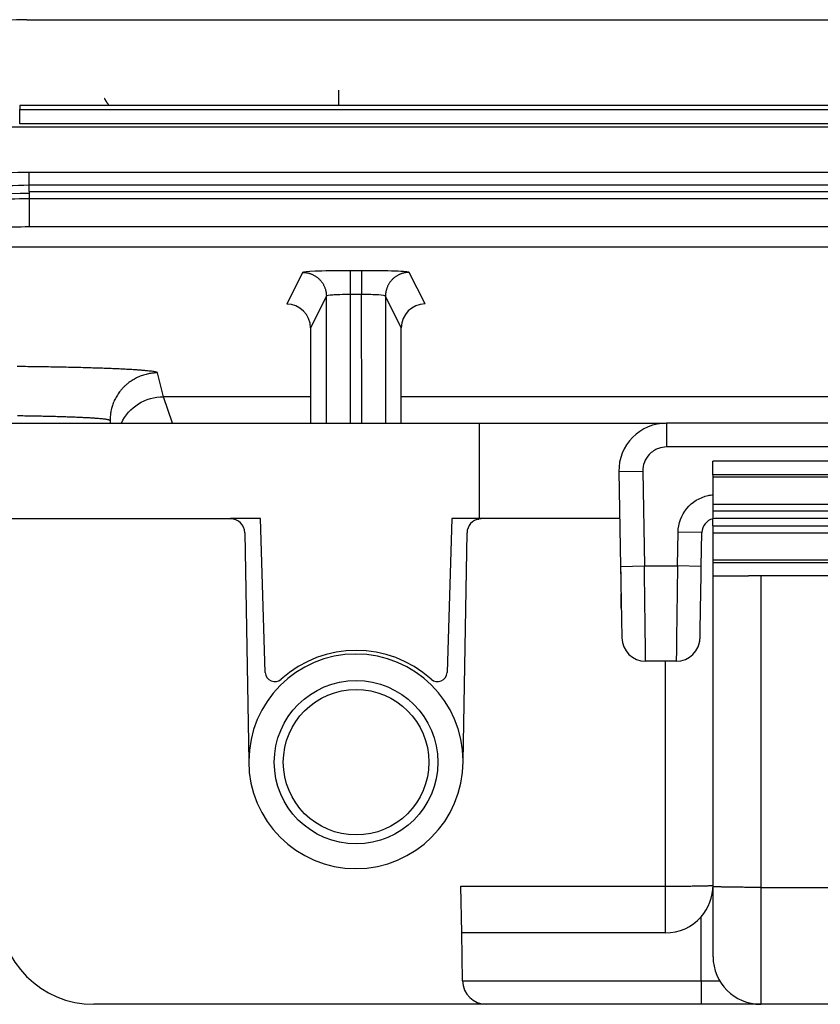
# Model space of a CAD drawing. Extents: x 2100 to 4200, y -2034 to -581.
# Drawn here: x 2578 to 2595, y -745 to -725 of the extents above; entities that cross this region are included whole.
import ezdxf

# ---------------------------------------------------------------- set-up
doc = ezdxf.new("R2010")
doc.units = 0
doc.header["$LTSCALE"] = 30
doc.layers.add('1', color=7, linetype='CONTINUOUS')

msp = doc.modelspace()

# ---------------------------------------------------------------- linework, layer by layer
at = {"layer": '1', "color": 7, "linetype": 'Continuous'}
for p, q in [((2578.149, -724.643), (2867.849, -724.643)), ((2584.699, -726.445), (2584.699, -726.123)), ((2577.999, -726.445), (2577.999, -726.53)), ((2722.286, -726.445), (2577.999, -726.445)), ((2577.999, -726.83), (2577.999, -726.53)), ((2577.999, -726.53), (2867.999, -726.53)), ((2867.999, -726.83), (2577.999, -726.83)), ((2869.067, -726.903), (2576.931, -726.903)), ((2578.199, -728.115), (2578.199, -727.843)), ((2578.199, -728.249), (2578.199, -728.115)), ((2578.199, -728.249), (2578.199, -728.404)), ((2578.199, -728.249), (2722.303, -728.249)), ((2578.199, -728.404), (2578.199, -728.997)), ((2575.327, -729.413), (2722.5, -729.413)), ((2583.939, -729.951), (2583.606, -730.617)), ((2585.179, -729.916), (2584.939, -729.916)), ((2584.939, -729.916), (2584.939, -730.416)), ((2585.179, -729.916), (2585.179, -730.416)), ((2586.51, -730.613), (2586.179, -729.951)), ((2584.439, -730.451), (2584.106, -731.116)), ((2584.438, -733.121), (2584.439, -730.451)), ((2584.939, -730.416), (2584.938, -733.121)), ((2585.179, -730.416), (2584.939, -730.416)), ((2585.18, -733.121), (2585.179, -730.416)), ((2585.679, -730.451), (2585.68, -733.121)), ((2586.011, -731.114), (2585.679, -730.451)), ((2584.106, -731.116), (2584.105, -733.121)), ((2586.011, -733.121), (2586.011, -731.114)), ((2581.02, -732.565), (2580.895, -732.064)), ((2581.205, -733.121), (2581.02, -732.565)), ((2584.105, -732.565), (2581.02, -732.565)), ((2852.759, -732.565), (2586.011, -732.565)), ((2579.895, -733.064), (2579.895, -733.121)), ((2579.909, -733.121), (2579.895, -733.064)), ((2577.15, -733.121), (2587.65, -733.121)), ((2587.651, -733.121), (2587.651, -733.121)), ((2587.651, -735.121), (2587.651, -733.121)), ((2853.542, -733.12), (2591.581, -733.12)), ((2591.581, -733.12), (2591.581, -733.62)), ((2853.542, -733.62), (2591.581, -733.62)), ((2592.556, -734.202), (2592.556, -733.921)), ((2852.557, -733.921), (2592.556, -733.921)), ((2590.582, -734.137), (2591.082, -734.129)), ((2591.082, -734.129), (2591.116, -736.12)), ((2590.582, -734.137), (2590.616, -736.129)), ((2592.557, -734.257), (2592.557, -734.202)), ((2852.557, -734.202), (2592.557, -734.202)), ((2592.559, -734.821), (2592.557, -734.257)), ((2852.557, -734.257), (2592.557, -734.257)), ((2592.56, -734.821), (2852.56, -734.821)), ((2592.56, -734.971), (2592.56, -734.822)), ((2582.424, -735.128), (2577.558, -735.128)), ((2583.056, -735.121), (2582.424, -735.121)), ((2583.156, -738.356), (2583.056, -735.121)), ((2587.071, -735.121), (2586.972, -738.356)), ((2587.65, -735.121), (2587.071, -735.121)), ((2587.619, -735.137), (2587.642, -735.137)), ((2590.597, -735.121), (2587.651, -735.121)), ((2587.692, -735.128), (2587.692, -735.128)), ((2590.599, -735.121), (2590.597, -735.121)), ((2590.597, -735.128), (2590.598, -735.128)), ((2592.556, -735.277), (2592.556, -735.127)), ((2592.558, -735.127), (2592.558, -734.971)), ((2852.561, -734.971), (2592.561, -734.971)), ((2852.5, -735.121), (2592.624, -735.121)), ((2592.56, -735.427), (2592.56, -735.278)), ((2592.561, -735.278), (2852.561, -735.278)), ((2582.724, -735.423), (2582.808, -740.227)), ((2587.308, -740.227), (2587.392, -735.423)), ((2591.811, -736.12), (2591.824, -735.407)), ((2592.323, -735.415), (2591.824, -735.407)), ((2592.311, -736.129), (2592.323, -735.415)), ((2592.559, -735.991), (2592.557, -735.427)), ((2852.56, -735.428), (2592.56, -735.428)), ((2592.559, -736.046), (2592.559, -735.991)), ((2592.559, -735.991), (2852.559, -735.991)), ((2590.616, -736.129), (2591.116, -736.12)), ((2591.116, -736.12), (2591.811, -736.12)), ((2592.311, -736.129), (2591.811, -736.12)), ((2592.311, -736.129), (2592.311, -736.129)), ((2592.559, -736.327), (2592.559, -736.046)), ((2592.559, -736.046), (2852.559, -736.046)), ((2592.558, -742.854), (2592.558, -736.327)), ((2592.559, -736.327), (2593.3, -736.327)), ((2593.558, -736.326), (2593.558, -742.872)), ((2851.558, -736.326), (2593.558, -736.326)), ((2591.141, -738.12), (2591.141, -738.12)), ((2591.785, -738.12), (2591.142, -738.12)), ((2591.558, -742.845), (2591.558, -738.12)), ((2582.81, -740.22), (2582.809, -740.286)), ((2587.281, -743.828), (2587.264, -742.845)), ((2587.264, -742.845), (2591.558, -742.845)), ((2591.558, -743.828), (2591.558, -742.845)), ((2593.558, -742.872), (2599.251, -742.872)), ((2592.308, -744.837), (2592.308, -743.49)), ((2587.299, -744.837), (2587.281, -743.828)), ((2591.558, -743.828), (2587.281, -743.828)), ((2587.299, -744.837), (2587.299, -744.837)), ((2592.308, -744.837), (2592.697, -744.837)), ((2592.308, -744.837), (2592.308, -745.328)), ((2587.799, -745.328), (2579.558, -745.328)), ((2579.558, -745.328), (2579.558, -745.328)), ((2592.308, -745.328), (2587.799, -745.328)), ((2593.558, -745.328), (2592.308, -745.328)), ((2599.208, -745.328), (2593.558, -745.328)), ((2593.558, -745.328), (2593.558, -745.328)), ((2593.558, -745.328), (2593.558, -745.328))]:
    msp.add_line(p, q, dxfattribs=at)
for points in [[(2579.877, -726.445), (2579.873, -726.44, -0.001488), (2579.87, -726.435, -0.00149), (2579.866, -726.43, -0.00149), (2579.862, -726.426, -0.001489), (2579.859, -726.421, -0.001488), (2579.855, -726.416, -0.001488), (2579.852, -726.411, -0.001487), (2579.848, -726.406, -0.001486), (2579.845, -726.401, -0.001486), (2579.842, -726.396, -0.001485), (2579.838, -726.391, -0.001484), (2579.835, -726.387, -0.001483), (2579.832, -726.382, -0.001483), (2579.828, -726.377, -0.001484), (2579.825, -726.372, -0.00148), (2579.822, -726.367, -0.00147), (2579.819, -726.361, -0.001482), (2579.816, -726.356, -0.00151), (2579.813, -726.351, -0.001467), (2579.81, -726.346, -0.00137), (2579.807, -726.341, -0.001509), (2579.804, -726.336, -0.001795), (2579.8, -726.331, -0.001365), (2579.798, -726.326, -0.000476), (2579.795, -726.321, -0.001918), (2579.792, -726.315, -0.003294), (2579.787, -726.306, -0.001615), (2579.781, -726.295, -0.000858)], [(2583.939, -729.951), (2583.963, -729.951, -0.012794), (2583.987, -729.953, -0.012147), (2584.011, -729.956, -0.011965), (2584.036, -729.96, -0.01247), (2584.061, -729.966, -0.012708), (2584.086, -729.973, -0.012863), (2584.11, -729.981, -0.012964), (2584.135, -729.991, -0.013171), (2584.159, -730.002, -0.01328), (2584.183, -730.015, -0.013424), (2584.207, -730.029, -0.013496), (2584.229, -730.044, -0.013594), (2584.251, -730.06, -0.013648), (2584.272, -730.078, -0.013718), (2584.292, -730.097, -0.013709), (2584.311, -730.117, -0.013646), (2584.329, -730.138, -0.01372), (2584.346, -730.16, -0.013886), (2584.361, -730.183, -0.013533), (2584.375, -730.206, -0.012717), (2584.387, -730.23, -0.013678), (2584.398, -730.254, -0.015717), (2584.408, -730.28, -0.012371), (2584.417, -730.304, -0.005389), (2584.423, -730.326, -0.016181), (2584.429, -730.353, -0.027063), (2584.434, -730.396, -0.013868), (2584.439, -730.451, -0.007625)], [(2586.179, -729.951), (2586.155, -729.951, 0.012794), (2586.131, -729.953, 0.012147), (2586.106, -729.956, 0.011965), (2586.082, -729.96, 0.01247), (2586.057, -729.966, 0.012708), (2586.032, -729.973, 0.012863), (2586.007, -729.981, 0.012964), (2585.983, -729.991, 0.013171), (2585.958, -730.002, 0.01328), (2585.934, -730.015, 0.013424), (2585.911, -730.029, 0.013496), (2585.888, -730.044, 0.013594), (2585.867, -730.06, 0.013648), (2585.846, -730.078, 0.013718), (2585.826, -730.097, 0.013709), (2585.807, -730.117, 0.013646), (2585.789, -730.138, 0.01372), (2585.772, -730.16, 0.013886), (2585.757, -730.183, 0.013533), (2585.743, -730.206, 0.012718), (2585.73, -730.23, 0.013678), (2585.719, -730.254, 0.015718), (2585.709, -730.28, 0.012371), (2585.701, -730.304, 0.00539), (2585.694, -730.326, 0.016181), (2585.689, -730.353, 0.027064), (2585.683, -730.396, 0.013868), (2585.679, -730.451, 0.007625)], [(2580.895, -732.064), (2580.889, -732.057, 0.204519), (2580.873, -732.051, 0.055826), (2580.848, -732.044, 0.023548), (2580.814, -732.037, 0.013537), (2580.769, -732.03, 0.008457), (2580.713, -732.024, 0.005851), (2580.647, -732.017, 0.004234), (2580.57, -732.01, 0.003276), (2580.481, -732.003, 0.002579), (2580.383, -731.997, 0.002115), (2580.273, -731.99, 0.001753), (2580.153, -731.984, 0.001497), (2580.023, -731.978, 0.001288), (2579.884, -731.972, 0.001134), (2579.735, -731.967, 0.001001), (2579.579, -731.962, 0.000895), (2579.414, -731.957, 0.000815), (2579.243, -731.952, 0.000757), (2579.066, -731.948, 0.00068), (2578.884, -731.944, 0.000599), (2578.698, -731.941, 0.000607), (2578.507, -731.937, 0.000659), (2578.308, -731.935, 0.000492), (2578.12, -731.932, 0.000208), (2577.948, -731.93, 0.000615)], [(2580.895, -732.064), (2580.847, -732.065, 0.012796), (2580.799, -732.069, 0.012149), (2580.75, -732.075, 0.011967), (2580.7, -732.083, 0.012473), (2580.651, -732.094, 0.012711), (2580.601, -732.108, 0.012867), (2580.551, -732.125, 0.012968), (2580.502, -732.144, 0.013176), (2580.453, -732.167, 0.013286), (2580.406, -732.192, 0.01343), (2580.359, -732.22, 0.013503), (2580.314, -732.25, 0.013602), (2580.27, -732.283, 0.013656), (2580.228, -732.319, 0.013727), (2580.188, -732.357, 0.013718), (2580.15, -732.397, 0.013655), (2580.114, -732.439, 0.013729), (2580.081, -732.483, 0.013895), (2580.05, -732.528, 0.013543), (2580.022, -732.575, 0.012726), (2579.997, -732.622, 0.013687), (2579.975, -732.671, 0.015728), (2579.955, -732.722, 0.012379), (2579.939, -732.77, 0.005393), (2579.925, -732.814, 0.01619), (2579.914, -732.869, 0.027078), (2579.904, -732.954, 0.013875), (2579.895, -733.064, 0.007628)], [(2579.895, -733.064), (2579.89, -733.059, 0.204565), (2579.879, -733.054, 0.05582), (2579.86, -733.049, 0.023543), (2579.834, -733.044, 0.013533), (2579.8, -733.038, 0.008455), (2579.759, -733.033, 0.00585), (2579.709, -733.028, 0.004233), (2579.651, -733.023, 0.003275), (2579.585, -733.018, 0.002578), (2579.511, -733.013, 0.002115), (2579.428, -733.008, 0.001753), (2579.339, -733.004, 0.001497), (2579.241, -732.999, 0.001288), (2579.137, -732.995, 0.001134), (2579.025, -732.991, 0.001), (2578.908, -732.987, 0.000895), (2578.785, -732.983, 0.000815), (2578.656, -732.98, 0.000756), (2578.523, -732.977, 0.00068), (2578.386, -732.974, 0.000598), (2578.247, -732.971, 0.000606), (2578.104, -732.969, 0.000659), (2577.955, -732.967, 0.000492)], [(2591.558, -742.845), (2591.606, -742.845, 0.000223), (2591.654, -742.845, 0.000213), (2591.703, -742.845, 0.000212), (2591.752, -742.845, 0.000224), (2591.802, -742.845, 0.000233), (2591.852, -742.845, 0.000242), (2591.901, -742.844, 0.000252), (2591.951, -742.844, 0.000266), (2591.999, -742.844, 0.000281), (2592.047, -742.843, 0.000299), (2592.094, -742.843, 0.00032), (2592.139, -742.842, 0.000345), (2592.183, -742.842, 0.000375), (2592.225, -742.841, 0.000411), (2592.265, -742.84, 0.000454), (2592.303, -742.84, 0.000503), (2592.339, -742.839, 0.000574), (2592.372, -742.838, 0.000665), (2592.402, -742.837, 0.00076), (2592.43, -742.837, 0.00084), (2592.455, -742.836, 0.001091), (2592.478, -742.835, 0.001589), (2592.497, -742.834, 0.001669), (2592.514, -742.833, 0.000878), (2592.527, -742.832, 0.003219), (2592.539, -742.831, 0.011356), (2592.549, -742.83, 0.01634), (2592.558, -742.828, 0.019658)], [(2593.558, -742.872), (2593.511, -742.872, -0.000224), (2593.462, -742.872, -0.000213), (2593.413, -742.871, -0.000212), (2593.364, -742.871, -0.000224), (2593.314, -742.871, -0.000233), (2593.264, -742.871, -0.000242), (2593.215, -742.871, -0.000252), (2593.166, -742.87, -0.000266), (2593.117, -742.87, -0.000281), (2593.069, -742.869, -0.000299), (2593.022, -742.869, -0.00032), (2592.977, -742.868, -0.000345), (2592.933, -742.868, -0.000375), (2592.891, -742.867, -0.000411), (2592.851, -742.866, -0.000455), (2592.813, -742.866, -0.000504), (2592.778, -742.865, -0.000575), (2592.744, -742.864, -0.000666), (2592.714, -742.863, -0.000761), (2592.686, -742.863, -0.000842), (2592.661, -742.862, -0.001093), (2592.638, -742.861, -0.001592), (2592.619, -742.86, -0.001672), (2592.602, -742.859, -0.00088), (2592.589, -742.858, -0.003225), (2592.577, -742.858, -0.011375), (2592.567, -742.856, -0.016359), (2592.558, -742.854, -0.01967)]]:
    msp.add_lwpolyline(points, format="xyb", dxfattribs=at)
for points in [[(2590.144, -735.122), (2590.144, -735.122), (2590.144, -735.122), (2590.144, -735.122), (2590.144, -735.122), (2590.144, -735.122), (2590.144, -735.122), (2590.144, -735.123), (2590.144, -735.123), (2590.144, -735.123), (2590.144, -735.123), (2590.144, -735.123), (2590.144, -735.123), (2590.144, -735.123), (2590.144, -735.124), (2590.144, -735.124), (2590.144, -735.124), (2590.144, -735.124), (2590.144, -735.124)], [(2590.58, -735.122), (2590.58, -735.122), (2590.58, -735.122), (2590.58, -735.122), (2590.58, -735.122), (2590.58, -735.122), (2590.58, -735.123), (2590.58, -735.123), (2590.58, -735.123), (2590.58, -735.123), (2590.58, -735.123), (2590.58, -735.123), (2590.58, -735.123), (2590.58, -735.124), (2590.58, -735.124), (2590.58, -735.124), (2590.58, -735.124), (2590.58, -735.124), (2590.58, -735.124)], [(2592.559, -735.128), (2592.559, -735.128), (2592.559, -735.128), (2592.559, -735.128), (2592.559, -735.128), (2592.559, -735.128), (2592.559, -735.128), (2592.559, -735.128), (2592.559, -735.128), (2592.559, -735.128), (2592.559, -735.128), (2592.559, -735.128), (2592.559, -735.128), (2592.559, -735.128), (2592.559, -735.128), (2592.559, -735.128), (2592.559, -735.128), (2592.559, -735.128), (2592.559, -735.128)]]:
    msp.add_lwpolyline(points, dxfattribs=at)
msp.add_circle((2585.061, -740.243), 1.716, dxfattribs=at)
for centre, radius, start, end in [((2578.149, -734.643), 10, 90, 129.325), ((2591.58, -734.12), 1, 90, 180.9909), ((2582.424, -735.428), 0.3, 1, 90), ((2587.692, -735.428), 0.3, 97.5995, 179), ((2587.692, -735.428), 0.3, 90, 97.5995), ((2592.623, -735.42), 0.3, 102.9212, 179.0427), ((2592.624, -735.421), 0.3, 90, 102.4656), ((2591.142, -737.62), 0.5, 180.9909, 269.9909), ((2591.784, -737.62), 0.5, 269.9909, 358.9961), ((2585.06, -740.22), 2.25, 0.2321, 180), ((2585.064, -740.244), 2.35, 47.9493, 132.0507), ((2583.356, -738.35), 0.2, 181.786, 312.0366), ((2586.772, -738.35), 0.2, 227.9485, 358.2289), ((2585.058, -740.227), 2.25, 180, 0), ((2591.558, -742.828), 1, 318.5548, 0.0009), ((2579.558, -743.328), 2, 180, 270), ((2591.558, -742.828), 1, 270, 318.5548), ((2593.558, -744.328), 1, 180.0009, 270), ((2587.799, -744.828), 0.5, 181, 270)]:
    msp.add_arc(centre, radius, start, end, dxfattribs=at)
msp.add_ellipse((2585.062, -740.243), major_axis=(1.528, 0), ratio=1, start_param=0, end_param=6.283185, dxfattribs=at)
for points, knots in [([(2571.965, -731.404), (2572.267, -730.898), (2573.023, -729.916), (2574.535, -728.749), (2576.303, -728.011), (2577.567, -727.843), (2578.199, -727.843)], [2, 2, 2, 2, 6.347213, 10.717176, 15.094261, 19.479903, 19.479903, 19.479903, 19.479903]), ([(2572.218, -731.43), (2572.507, -730.959), (2573.232, -730.045), (2574.683, -728.958), (2576.379, -728.271), (2577.592, -728.115), (2578.199, -728.115)], [2, 2, 2, 2, 6.347213, 10.717176, 15.094261, 19.479903, 19.479903, 19.479903, 19.479903]), ([(2578.199, -728.292), (2577.181, -728.292), (2576.323, -728.517), (2575.427, -728.871), (2575.182, -728.986), (2574.952, -729.11)], [0, 0, 0, 0, 0.709875, 0.709875, 1, 1, 1, 1]), ([(2578.199, -728.404), (2577.93, -728.404), (2577.618, -728.422), (2577.308, -728.462), (2577.274, -728.525)], [2, 2, 2, 2, 2.6153019, 2.7160005, 2.7160005, 2.7160005, 2.7160005]), ([(2578.199, -728.997), (2577.97, -728.997), (2577.47, -729.01), (2576.864, -729.058), (2576.436, -729.111), (2576.24, -729.139), (2576.093, -729.163), (2575.77, -729.217), (2575.498, -729.277), (2575.327, -729.32)], [2, 2, 2, 2, 2.615302, 3.340949, 3.657561, 3.830492, 3.917743, 4.094186, 4.822812, 4.822812, 4.822812, 4.822812]), ([(2584.939, -729.916), (2584.79, -729.916), (2584.641, -729.918), (2584.393, -729.922), (2584.29, -729.924), (2584.039, -729.934), (2583.943, -729.942), (2583.939, -729.951)], [2, 2, 2, 2, 2.569126, 2.569126, 3.050537, 3.050537, 3.978248, 3.978248, 3.978248, 3.978248]), ([(2586.179, -729.951), (2586.174, -729.942), (2586.065, -729.933), (2585.696, -729.92), (2585.438, -729.916), (2585.179, -729.916)], [2, 2, 2, 2, 2.988854, 2.988854, 3.978263, 3.978263, 3.978263, 3.978263]), ([(2584.939, -730.416), (2584.864, -730.416), (2584.79, -730.417), (2584.666, -730.422), (2584.614, -730.424), (2584.489, -730.434), (2584.441, -730.442), (2584.439, -730.451)], [2, 2, 2, 2, 2.569126, 2.569126, 3.050537, 3.050537, 3.978248, 3.978248, 3.978248, 3.978248]), ([(2585.679, -730.451), (2585.677, -730.442), (2585.622, -730.433), (2585.437, -730.42), (2585.309, -730.416), (2585.179, -730.416)], [2, 2, 2, 2, 2.988854, 2.988854, 3.978263, 3.978263, 3.978263, 3.978263]), ([(2587.651, -733.121), (2587.649, -733.12), (2587.879, -733.121), (2588.671, -733.12), (2589.813, -733.12), (2590.867, -733.12), (2591.559, -733.12)], [0, 0, 0, 0, 0.002015952, 0.003318372, 0.004641591, 0.006748633, 0.006748633, 0.006748633, 0.006748633]), ([(2591.581, -733.62), (2591.523, -733.62), (2591.465, -733.631), (2591.338, -733.677), (2591.271, -733.72), (2591.13, -733.87), (2591.079, -734), (2591.082, -734.129)], [2, 2, 2, 2, 2.222918, 2.222918, 2.516482, 2.516482, 3.010248, 3.010248, 3.010248, 3.010248]), ([(2591.824, -735.407), (2591.827, -735.228), (2591.957, -734.873), (2592.279, -734.677), (2592.488, -734.631), (2592.523, -734.626), (2592.559, -734.623)], [2, 2, 2, 2, 2.681186, 3.36282, 3.36282, 3.498423, 3.498423, 3.498423, 3.498423]), ([(2590.615, -736.129), (2590.615, -736.13), (2590.615, -736.132), (2590.615, -736.134), (2590.615, -736.142), (2590.615, -736.153), (2590.616, -736.174), (2590.616, -736.197), (2590.617, -736.233), (2590.617, -736.278), (2590.619, -736.355), (2590.62, -736.436), (2590.622, -736.545), (2590.623, -736.613), (2590.625, -736.703)], [0, 0, 0, 0, 0.0014425, 0.0021638, 0.0028851, 0.010098, 0.0137046, 0.0263281, 0.0353455, 0.053382, 0.0759293, 0.1210315, 0.1435843, 0.1999416, 0.1999416, 0.1999416, 0.1999416]), ([(2590.616, -736.129), (2590.619, -736.325), (2590.626, -736.718), (2590.635, -737.217), (2590.641, -737.55), (2590.642, -737.629), (2590.642, -737.628)], [2, 2, 2, 2, 2.749764, 3.499521, 4.249275, 4.999021, 4.999021, 4.999021, 4.999021]), ([(2591.142, -738.12), (2591.142, -738.12), (2591.14, -738.016), (2591.135, -737.571), (2591.126, -736.905), (2591.119, -736.382), (2591.116, -736.12)], [2, 2, 2, 2, 2.749747, 3.499501, 4.249258, 4.999022, 4.999022, 4.999022, 4.999022]), ([(2591.811, -736.12), (2591.807, -736.409), (2591.8, -736.95), (2591.791, -737.601), (2591.786, -738.02), (2591.785, -738.12), (2591.785, -738.12)], [2, 2, 2, 2, 2.826703, 3.550325, 4.254871, 4.999611, 4.999611, 4.999611, 4.999611]), ([(2592.285, -737.629), (2592.285, -737.629), (2592.286, -737.554), (2592.291, -737.239), (2592.3, -736.751), (2592.307, -736.345), (2592.311, -736.129)], [2, 2, 2, 2, 2.74474, 3.449286, 4.172909, 4.999611, 4.999611, 4.999611, 4.999611]), ([(2590.625, -736.703), (2590.625, -736.709), (2590.627, -736.803), (2590.63, -736.986), (2590.632, -737.112), (2590.625, -736.703)], [0.1999416, 0.1999416, 0.1999416, 0.1999416, 0.2562872, 0.3126318, 0.4326374, 0.4326374, 0.4326374, 0.4326374]), ([(2592.268, -737.746), (2592.273, -737.73), (2592.278, -737.701), (2592.282, -737.67), (2592.284, -737.647), (2592.284, -737.636), (2592.285, -737.621)], [0, 0, 0, 0, 0.297077, 0.502196, 0.706403, 1, 1, 1, 1]), ([(2592.558, -744.328), (2592.558, -744.328), (2592.558, -744.252), (2592.558, -743.925), (2592.558, -743.435), (2592.558, -743.048), (2592.558, -742.854)], [2, 2, 2, 2, 2.370686, 2.741372, 3.112058, 3.482744, 3.482744, 3.482744, 3.482744]), ([(2593.558, -742.872), (2593.558, -743.195), (2593.558, -743.84), (2593.558, -744.656), (2593.558, -745.201), (2593.558, -745.328), (2593.558, -745.328)], [2, 2, 2, 2, 2.370686, 2.741372, 3.112058, 3.482744, 3.482744, 3.482744, 3.482744]), ([(2587.299, -744.837), (2587.299, -744.837), (2587.575, -744.837), (2588.641, -744.837), (2590.205, -744.837), (2591.568, -744.837), (2592.308, -744.837)], [2, 2, 2, 2, 4.500256, 6.375675, 8.543615, 11.115073, 11.115073, 11.115073, 11.115073])]:
    msp.add_open_spline(points, degree=3, knots=knots, dxfattribs=at)
for points in [[(2578.199, -727.843), (2674.732, -727.843), (2771.266, -727.843), (2867.799, -727.843)], [(2578.199, -728.115), (2674.732, -728.115), (2771.266, -728.115), (2867.799, -728.115)], [(2722.226, -728.404), (2674.217, -728.404), (2626.208, -728.404), (2578.199, -728.404)], [(2722.211, -728.997), (2674.207, -728.997), (2626.203, -728.997), (2578.199, -728.997)], [(2586.51, -730.613), (2586.238, -730.614), (2586.011, -730.842), (2586.011, -731.114)], [(2584.106, -731.116), (2584.106, -730.844), (2583.878, -730.617), (2583.606, -730.617)], [(2580.134, -733.121), (2580.293, -732.779), (2580.636, -732.565), (2581.02, -732.565)], [(2593.558, -736.326), (2593.471, -736.326), (2593.384, -736.328), (2593.3, -736.327)]]:
    msp.add_open_spline(points, degree=3, dxfattribs=at)

doc.saveas('drawing.dxf')
